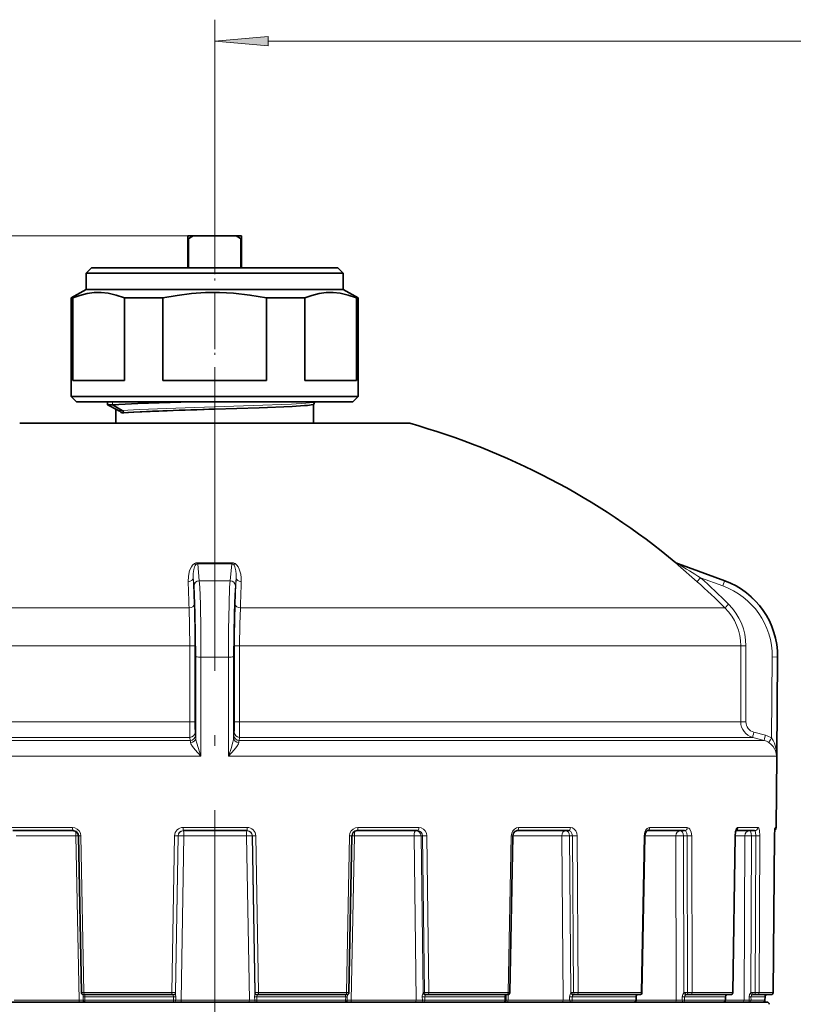
# Model space of a CAD drawing. Extents: x 0 to 420, y 0 to 297.
# Drawn here: x 106 to 142, y 203 to 249 of the extents above; entities that cross this region are included whole.
import ezdxf

# ---------------------------------------------------------------- set-up
doc = ezdxf.new("R2010")
doc.units = 0
doc.linetypes.add('DASHDOT', pattern=[18.5, 12, -3, 0.5, -3])

msp = doc.modelspace()

# ---------------------------------------------------------------- linework, layer by layer
at = {"color": 7, "lineweight": 13}
for p, q in [((115.488792, 240.98468), (115.488792, 248.612976)), ((117.979279, 247.612976), (172.298309, 247.612976)), ((114.264046, 238.535461), (69.626801, 238.535461)), ((110.714607, 230.785461), (110.714607, 230.647125)), ((110.987183, 230.389343), (111.170372, 230.389343)), ((114.697632, 223.28566), (114.694519, 223.2397)), ((114.695267, 223.225159), (114.694519, 223.239685)), ((114.694519, 223.239685), (116.283066, 223.239685)), ((114.771339, 222.441895), (114.695267, 223.225159)), ((116.282318, 223.225159), (114.695267, 223.225159)), ((114.697632, 223.28566), (116.279953, 223.28566)), ((116.206245, 222.441895), (116.282318, 223.225159)), ((116.282318, 223.225159), (116.283066, 223.2397)), ((136.992889, 223.28566), (137.007446, 223.28566)), ((137.120483, 223.225159), (137.077469, 223.239685)), ((137.077469, 223.239685), (137.092072, 223.239685)), ((139.276199, 222.441895), (137.120483, 223.225159)), ((137.135025, 223.225159), (137.120483, 223.225159)), ((114.524071, 222.206894), (114.487671, 222.584457)), ((116.206245, 222.441895), (114.771339, 222.441895)), ((116.453514, 222.206894), (116.489914, 222.584442)), ((139.199448, 222.206894), (138.160461, 222.584457)), ((139.287018, 222.441895), (139.276199, 222.441895)), ((114.292694, 221.174149), (104.058807, 221.174149)), ((139.299774, 221.174149), (116.684883, 221.174149)), ((114.324554, 219.404617), (103.706909, 219.404617)), ((114.324554, 219.404617), (114.562561, 219.404694)), ((114.324554, 219.404617), (114.32563, 215.860962)), ((114.562561, 219.404694), (114.563644, 215.861038)), ((116.415024, 219.404694), (116.41394, 215.861038)), ((116.65303, 219.404617), (116.415024, 219.404694)), ((116.65303, 219.404617), (116.651955, 215.860962)), ((140.036194, 219.404617), (116.65303, 219.404617)), ((140.036194, 219.404617), (140.277191, 219.404694)), ((140.036194, 219.404617), (140.036255, 215.860962)), ((140.277191, 219.404694), (140.277252, 215.861038)), ((114.605606, 215.108398), (114.605606, 218.887421)), ((114.849358, 214.261261), (114.849365, 218.885315)), ((115.488792, 218.885315), (114.849365, 218.885315)), ((116.12822, 218.885315), (115.488792, 218.885315)), ((116.128227, 214.261261), (116.12822, 218.885315)), ((116.371979, 215.108398), (116.371979, 218.887421)), ((141.472321, 215.108398), (141.50531, 218.887421)), ((141.50531, 218.887421), (141.746506, 218.885315)), ((141.706146, 214.261261), (141.746506, 218.885315)), ((141.754288, 218.885315), (141.746506, 218.885315)), ((103.706909, 215.860962), (114.32563, 215.860962)), ((114.32563, 215.860962), (114.563644, 215.861023)), ((116.651955, 215.860962), (116.41394, 215.861038)), ((116.651955, 215.860962), (140.036255, 215.860962)), ((140.036255, 215.860962), (140.277252, 215.861023)), ((103.182281, 214.992249), (114.348686, 214.992249)), ((103.440407, 215.136505), (114.329903, 215.136505)), ((114.329903, 215.136505), (114.348686, 214.992249)), ((114.576767, 215.378067), (114.595665, 215.23381)), ((116.400818, 215.378067), (116.38192, 215.23381)), ((116.647682, 215.136505), (116.628899, 214.992249)), ((116.628899, 214.992249), (141.132751, 214.992249)), ((116.647682, 215.136505), (140.592941, 215.136505)), ((140.592941, 215.136505), (141.132751, 214.992249)), ((140.648849, 215.378067), (141.18866, 215.23381)), ((102.915787, 214.261261), (114.849358, 214.261261)), ((116.128227, 214.261261), (141.706146, 214.261261)), ((106.007843, 210.934143), (108.851151, 210.934143)), ((114.018143, 210.934143), (117.006889, 210.934143)), ((122.172401, 210.934143), (125.014023, 210.934143)), ((129.672424, 210.934143), (132.088776, 210.934143)), ((135.784042, 210.934143), (137.538589, 210.934143)), ((139.909027, 210.934143), (140.830017, 210.934143)), ((141.643585, 210.934143), (141.684906, 210.934143)), ((106.230812, 210.537643), (109.015442, 210.537643)), ((109.015442, 210.537643), (109.127968, 210.539551)), ((109.015442, 210.537643), (109.161949, 202.884583)), ((109.242165, 210.541138), (109.127968, 210.539536)), ((109.242165, 210.541138), (109.384521, 203.234589)), ((113.616669, 210.541138), (113.490868, 203.234589)), ((113.777275, 210.539825), (113.652229, 203.233719)), ((113.784729, 210.539825), (113.659286, 203.21492)), ((113.777275, 210.539825), (113.784729, 210.539825)), ((114.048622, 210.537643), (113.918869, 202.884583)), ((114.048622, 210.537643), (116.975685, 210.537643)), ((116.975685, 210.537643), (117.105423, 202.884583)), ((117.240028, 210.539825), (117.365456, 203.215225)), ((117.247459, 210.539825), (117.240028, 210.539825)), ((117.247459, 210.539825), (117.372498, 203.233719)), ((117.408333, 210.541138), (117.534134, 203.234589)), ((121.781586, 210.541138), (121.63929, 203.234589)), ((121.781586, 210.541138), (121.895515, 210.539536)), ((122.007401, 210.537643), (121.860962, 202.884583)), ((122.007401, 210.537643), (121.89473, 210.539566)), ((122.007401, 210.537643), (124.790375, 210.537643)), ((124.790375, 210.537643), (124.890648, 202.884583)), ((125.116211, 210.539825), (125.213356, 203.215225)), ((125.188995, 210.539825), (125.116211, 210.539825)), ((125.188995, 210.539825), (125.285217, 203.233719)), ((125.386604, 210.541138), (125.483528, 203.234589)), ((129.330505, 210.541138), (129.185669, 203.234589)), ((129.330505, 210.541138), (129.401215, 210.53949)), ((129.401184, 210.537643), (131.694565, 210.537643)), ((131.694565, 210.537643), (131.755554, 202.884583)), ((132.049988, 210.539825), (132.109344, 203.215225)), ((132.181, 210.539825), (132.049988, 210.539825)), ((132.181, 210.539825), (132.238998, 203.233719)), ((132.396011, 210.541138), (132.454575, 203.234589)), ((135.524521, 210.541138), (135.391296, 203.234589)), ((135.524521, 210.541138), (135.559753, 210.539719)), ((135.559723, 210.537643), (137.012421, 210.537643)), ((137.012421, 210.537643), (137.028152, 202.884583)), ((137.36264, 210.539825), (137.378403, 203.215225)), ((137.539062, 210.539825), (137.36264, 210.539825)), ((137.539062, 210.539825), (137.553146, 203.233719)), ((137.750412, 210.541138), (137.764893, 203.234589)), ((139.757278, 210.541138), (139.648727, 203.234589)), ((139.757278, 210.541138), (139.768295, 210.540222)), ((139.768173, 210.537643), (140.223389, 210.537643)), ((140.223389, 210.537643), (140.192337, 202.884583)), ((140.534134, 210.539825), (140.504745, 203.215225)), ((140.738693, 210.539825), (140.534134, 210.539825)), ((140.738693, 210.539825), (140.707489, 203.233719)), ((140.925705, 210.541138), (140.894669, 203.234589)), ((141.614487, 210.541138), (141.541214, 203.234589)), ((109.384521, 203.234589), (109.269585, 203.233521)), ((109.345444, 203.116943), (109.346718, 203.033508)), ((109.346718, 203.033508), (109.423004, 203.035461)), ((109.349663, 202.883514), (109.346718, 203.033508)), ((109.384521, 203.234589), (113.490868, 203.234589)), ((109.423004, 203.035461), (113.571556, 203.035461)), ((109.42598, 202.885468), (109.423004, 203.035461)), ((113.652229, 203.233719), (113.490868, 203.234589)), ((113.55674, 203.135468), (113.556198, 203.126068)), ((113.568504, 202.885468), (113.571556, 203.035461)), ((113.672424, 203.033508), (113.571556, 203.035461)), ((113.652229, 203.233719), (113.656662, 203.233719)), ((113.669518, 202.883514), (113.672424, 203.033508)), ((117.352165, 203.033508), (117.453148, 203.035461)), ((117.355072, 202.883514), (117.352165, 203.033508)), ((117.372498, 203.233719), (117.368065, 203.233719)), ((117.534134, 203.234589), (117.372498, 203.233719)), ((117.453148, 203.035461), (121.600494, 203.035461)), ((117.4562, 202.885468), (117.453148, 203.035461)), ((117.467995, 203.135468), (117.468605, 203.126221)), ((117.534134, 203.234589), (121.63929, 203.234589)), ((121.597519, 202.885468), (121.600494, 203.035461)), ((121.676613, 203.033508), (121.600494, 203.035461)), ((121.753967, 203.233521), (121.63929, 203.234589)), ((121.673668, 202.883514), (121.676613, 203.033508)), ((121.677887, 203.11554), (121.676613, 203.033508)), ((125.175209, 203.033508), (125.291008, 203.035461)), ((125.177795, 202.883514), (125.175209, 203.033508)), ((125.285217, 203.233719), (125.241806, 203.233719)), ((125.293839, 202.885468), (125.291008, 203.035461)), ((125.291008, 203.035461), (129.031174, 203.035461)), ((125.483528, 203.234589), (129.185669, 203.234589)), ((129.028564, 202.885468), (129.031174, 203.035461)), ((129.078568, 203.033737), (129.031174, 203.035461)), ((129.18425, 203.139236), (129.179306, 202.884583)), ((129.257019, 203.23349), (129.185669, 203.234589)), ((132.050079, 203.033508), (132.169357, 203.035461)), ((132.052094, 202.883514), (132.050079, 203.033508)), ((132.238998, 203.233719), (132.160858, 203.233719)), ((132.169357, 203.035461), (135.13623, 203.035461)), ((132.171692, 202.885468), (132.169357, 203.035461)), ((132.454575, 203.234589), (135.391296, 203.234589)), ((135.134247, 202.885468), (135.13623, 203.035461)), ((135.159927, 203.034149), (135.13623, 203.035461)), ((135.160416, 203.046875), (135.159195, 202.97847)), ((135.427032, 203.233643), (135.391296, 203.234589)), ((137.303818, 203.033508), (137.414902, 203.035461)), ((137.305054, 202.883514), (137.303818, 203.033508)), ((137.414902, 203.035461), (139.318069, 203.035461)), ((137.416504, 202.885468), (137.414902, 203.035461)), ((137.553146, 203.233719), (137.447922, 203.233719)), ((137.764893, 203.234589), (139.648727, 203.234589)), ((139.316895, 202.885468), (139.318069, 203.035461)), ((139.325516, 203.034698), (139.318069, 203.035461)), ((139.372437, 203.127045), (139.367233, 203.126068)), ((139.660019, 203.233978), (139.648727, 203.234589)), ((140.422485, 202.883514), (140.42215, 203.033508)), ((140.51416, 203.035461), (141.167313, 203.035461)), ((140.514877, 202.885468), (140.51416, 203.035461)), ((140.707489, 203.233719), (140.58548, 203.233719)), ((140.894669, 203.234589), (141.541214, 203.234589)), ((141.167084, 202.885468), (141.167313, 203.035461)), ((106.130455, 202.884583), (109.161949, 202.884583)), ((109.161949, 202.884583), (109.349663, 202.883514)), ((109.349663, 202.883514), (109.42598, 202.885468)), ((109.42598, 202.885468), (113.568504, 202.885468)), ((113.918869, 202.884583), (113.669518, 202.883514)), ((113.918869, 202.884583), (117.105423, 202.884583)), ((117.105423, 202.884583), (117.355072, 202.883514)), ((117.355072, 202.883514), (117.4562, 202.885468)), ((117.4562, 202.885468), (121.597519, 202.885468)), ((121.860962, 202.884583), (121.673668, 202.883514)), ((121.860962, 202.884583), (124.890648, 202.884583)), ((124.890648, 202.884583), (125.177795, 202.883514)), ((125.177795, 202.883514), (125.293839, 202.885468)), ((125.293839, 202.885468), (129.028564, 202.885468)), ((129.179306, 202.884583), (129.076004, 202.883667)), ((129.179306, 202.884583), (131.755554, 202.884583)), ((131.755554, 202.884583), (132.052094, 202.883514)), ((132.052094, 202.883514), (132.171692, 202.885468)), ((132.171692, 202.885468), (135.134247, 202.885468)), ((135.157516, 202.884583), (137.028152, 202.884583)), ((137.028152, 202.884583), (137.305054, 202.883514)), ((137.305054, 202.883514), (137.416504, 202.885468)), ((137.416504, 202.885468), (139.316895, 202.885468)), ((139.324341, 202.884583), (140.192337, 202.884583)), ((140.192337, 202.884583), (140.422485, 202.883514)), ((140.514877, 202.885468), (141.167084, 202.885468))]:
    msp.add_line(p, q, dxfattribs=at)
at = {"color": 7, "linetype": 'DASHDOT', "lineweight": 13}
msp.add_line((115.488792, 125.745026), (115.488792, 240.98468), dxfattribs=at)
at = {"color": 7, "lineweight": 35}
for p, q in [((114.238792, 238.535461), (114.238792, 238.385468)), ((114.490044, 238.535461), (114.238792, 238.535461)), ((114.238792, 238.385468), (114.238792, 237.035461)), ((114.264046, 238.385468), (114.238792, 238.385468)), ((114.264046, 237.035461), (114.264046, 238.385468)), ((114.490044, 238.535461), (116.487541, 238.535461)), ((116.738792, 238.535461), (116.487541, 238.535461)), ((116.713539, 238.385468), (116.713539, 237.035461)), ((116.738792, 238.385468), (116.713539, 238.385468)), ((116.738792, 238.535461), (116.738792, 238.385468)), ((116.738792, 237.035461), (116.738792, 238.385468)), ((109.738792, 237.035461), (109.488792, 236.785461)), ((109.738792, 237.035461), (112.732094, 237.035461)), ((112.732094, 237.035461), (121.238792, 237.035461)), ((121.238792, 237.035461), (121.488792, 236.785461)), ((109.488792, 236.785461), (112.612236, 236.785461)), ((109.488792, 236.785461), (109.488792, 236.035461)), ((112.612236, 236.785461), (121.488792, 236.785461)), ((121.488792, 236.785461), (121.488792, 236.035461)), ((109.488792, 236.035461), (108.788795, 235.631317)), ((108.788795, 235.631317), (108.869125, 235.631317)), ((108.788795, 235.631317), (108.788795, 231.035461)), ((108.869125, 235.631317), (108.869125, 231.785461)), ((109.488792, 236.035461), (112.612236, 236.035461)), ((111.283142, 235.631317), (111.283142, 231.785461)), ((111.283142, 235.631317), (112.276642, 235.631317)), ((112.276642, 235.631317), (113.074768, 235.631317)), ((112.612236, 236.035461), (121.488792, 236.035461)), ((113.074768, 235.631317), (113.074768, 231.785461)), ((117.902817, 235.631317), (117.902817, 231.785461)), ((117.902817, 235.631317), (119.694443, 235.631317)), ((119.694443, 235.631317), (119.694443, 231.785461)), ((121.488792, 236.035461), (122.188789, 235.631317)), ((122.108459, 235.631317), (122.108459, 231.785461)), ((122.108459, 235.631317), (122.188789, 235.631317)), ((122.188789, 235.631317), (122.188789, 231.035461)), ((111.283142, 231.785461), (108.869125, 231.785461)), ((117.902817, 231.785461), (113.074768, 231.785461)), ((122.108459, 231.785461), (119.694443, 231.785461)), ((108.788795, 231.035461), (112.276642, 231.035461)), ((109.038795, 230.785461), (108.788795, 231.035461)), ((112.276642, 231.035461), (122.188789, 231.035461)), ((121.938789, 230.785461), (122.188789, 231.035461)), ((109.038795, 230.785461), (112.3965, 230.785461)), ((110.490257, 230.785461), (110.490257, 230.647125)), ((110.490257, 230.647125), (110.714607, 230.647125)), ((110.490257, 230.647125), (110.967987, 230.398438)), ((110.714607, 230.647125), (111.170372, 230.389343)), ((112.3965, 230.785461), (121.938789, 230.785461)), ((120.10379, 230.664307), (120.10379, 229.785461)), ((120.190475, 230.785461), (120.172913, 230.776306)), ((110.873795, 230.447479), (110.873795, 229.785461)), ((110.987183, 230.389343), (110.967987, 230.398438)), ((111.134575, 230.278458), (111.232292, 230.278458)), ((111.232292, 230.278458), (111.241493, 230.278458)), ((106.388657, 229.785461), (111.125954, 229.785461)), ((111.125954, 229.785461), (124.588928, 229.785461)), ((137.135025, 223.225159), (137.092072, 223.239685)), ((137.135025, 223.225159), (139.287018, 222.441895)), ((141.713943, 214.261261), (141.754288, 218.885315)), ((141.684906, 210.934143), (141.713943, 214.261261)), ((141.614868, 210.540955), (141.633804, 210.887939)), ((106.062134, 210.785461), (108.889153, 210.785461)), ((109.127968, 210.539536), (109.269585, 203.233521)), ((114.026566, 210.785461), (116.998192, 210.785461)), ((121.895515, 210.539536), (121.753967, 203.233521)), ((122.134132, 210.785461), (124.959488, 210.785461)), ((129.401215, 210.53949), (129.257019, 203.23349)), ((129.591202, 210.785461), (131.993713, 210.785461)), ((135.559753, 210.539719), (135.427032, 203.233643)), ((135.667831, 210.785461), (137.412338, 210.785461)), ((139.768295, 210.540222), (139.660019, 203.233978)), ((139.813354, 210.785461), (140.684921, 210.785461)), ((141.614868, 210.540955), (141.541656, 203.234451)), ((109.345444, 203.116943), (109.344765, 203.138672)), ((109.407883, 203.135468), (109.36956, 203.135468)), ((109.407883, 203.135468), (113.498512, 203.135468)), ((113.552307, 203.135468), (113.498512, 203.135468)), ((113.552307, 203.135468), (113.55674, 203.135468)), ((117.47242, 203.135468), (117.467995, 203.135468)), ((117.526306, 203.135468), (117.47242, 203.135468)), ((117.526306, 203.135468), (121.615753, 203.135468)), ((121.653984, 203.135468), (121.615753, 203.135468)), ((121.677887, 203.11554), (121.678604, 203.138596)), ((125.379173, 203.135468), (125.335762, 203.135468)), ((125.445282, 203.135468), (125.379173, 203.135468)), ((125.445282, 203.135468), (129.13324, 203.135468)), ((129.075974, 202.883728), (129.078568, 203.033737)), ((129.157043, 203.135468), (129.13324, 203.135468)), ((132.31778, 203.135468), (132.239655, 203.135468)), ((132.389648, 203.135468), (132.31778, 203.135468)), ((132.389648, 203.135468), (135.315125, 203.135468)), ((135.157959, 202.884155), (135.159927, 203.034149)), ((135.327042, 203.135468), (135.315125, 203.135468)), ((137.609055, 203.135468), (137.503845, 203.135468)), ((137.679642, 203.135468), (137.609055, 203.135468)), ((137.679642, 203.135468), (139.556259, 203.135468)), ((139.324371, 202.884689), (139.325516, 203.034698)), ((139.560028, 203.135468), (139.556259, 203.135468)), ((140.735046, 203.135468), (140.613037, 203.135468)), ((140.79744, 203.135468), (140.735046, 203.135468)), ((140.79744, 203.135468), (141.441513, 203.135468)), ((141.167374, 202.885315), (141.167603, 203.035309)), ((141.263794, 202.785461), (92.869102, 202.785461))]:
    msp.add_line(p, q, dxfattribs=at)
at = {"color": 7, "linetype": 'DASHDOT', "lineweight": 13, "ltscale": 0.1875}
msp.add_line((115.488792, 230.160461), (115.488792, 237.660461), dxfattribs=at)
at = {"color": 7, "linetype": 'DASHDOT', "lineweight": 13, "ltscale": 0.026365}
msp.add_line((115.488792, 230.752182), (115.488792, 229.697571), dxfattribs=at)
at = {"color": 7, "lineweight": 13}
msp.add_lwpolyline([(117.979279, 247.830856), (115.488792, 247.612976), (117.979279, 247.395081)], close=True, dxfattribs=at)
at = {"color": 7, "lineweight": 35}
for points in [[(111.283142, 235.631317), (110.896423, 235.768875), (110.511078, 235.856339), (110.184784, 235.888947), (109.858704, 235.882401), (109.532196, 235.836868), (109.201164, 235.75235), (108.869125, 235.631317)], [(117.902817, 235.631317), (117.129379, 235.768875), (116.358681, 235.856339), (115.706093, 235.888947), (115.053932, 235.882401), (114.400925, 235.836868), (113.738853, 235.75235), (113.074768, 235.631317)], [(122.108459, 235.631317), (121.721741, 235.768875), (121.336395, 235.856339), (121.010101, 235.888947), (120.684021, 235.882401), (120.357513, 235.836868), (120.026482, 235.75235), (119.694443, 235.631317)], [(114.404152, 230.785461), (111.894638, 230.705383), (110.714607, 230.647125)], [(119.680466, 230.610962), (119.096184, 230.57634), (117.559456, 230.514206), (115.484863, 230.447083)], [(120.113808, 230.67395), (120.11338, 230.671982), (120.10997, 230.66806), (120.103172, 230.664154), (120.079506, 230.656357), (119.818359, 230.62207), (119.680466, 230.610962)], [(111.134575, 230.278458), (111.088158, 230.331573), (110.987183, 230.389343)], [(115.484863, 230.447083), (112.584129, 230.349182), (111.439987, 230.293274), (111.232292, 230.278458)], [(111.241493, 230.278458), (111.70269, 230.308289), (113.276245, 230.375015)], [(109.127968, 210.539536), (109.097198, 210.65744), (109.018204, 210.745422), (108.911652, 210.784332), (108.889153, 210.785461)], [(122.134132, 210.785461), (122.025078, 210.757523), (121.938751, 210.678253), (121.897163, 210.564194), (121.895515, 210.539536)], [(129.401215, 210.53949), (129.428955, 210.66243), (129.49736, 210.751068), (129.575821, 210.784576), (129.591202, 210.785461)], [(135.559753, 210.539719), (135.584061, 210.677505), (135.634827, 210.764725), (135.658707, 210.782867), (135.667023, 210.785431), (135.667831, 210.785461)], [(139.768295, 210.540222), (139.791595, 210.72403), (139.82489, 210.804977)], [(135.159927, 203.034149), (135.173279, 203.1064), (135.185944, 203.126175), (135.191498, 203.130478)], [(139.372437, 203.127045), (139.337021, 203.088852), (139.325516, 203.034698)]]:
    msp.add_lwpolyline(points, dxfattribs=at)
at = {"color": 7, "lineweight": 13}
for points in [[(119.74144, 230.721832), (119.065262, 230.683182), (117.278992, 230.614578), (114.116905, 230.515244), (111.959084, 230.435165), (111.170372, 230.389343)], [(120.172913, 230.776306), (120.15667, 230.770096), (120.098816, 230.757751), (119.74144, 230.721832)], [(114.247025, 222.398361), (114.258713, 222.661728), (114.31955, 222.920746), (114.399239, 223.08847), (114.45816, 223.167557), (114.541183, 223.239975)], [(114.487671, 222.584457), (114.48745, 222.780258), (114.512077, 222.973602), (114.548248, 223.098557), (114.576385, 223.158005), (114.616287, 223.211227)], [(116.489914, 222.584457), (116.491669, 222.747803), (116.476944, 222.909668), (116.429291, 223.098679), (116.389565, 223.176712), (116.361298, 223.211227)], [(116.73056, 222.398361), (116.727753, 222.574188), (116.704689, 222.748703), (116.635841, 222.977539), (116.578537, 223.08815), (116.51944, 223.167542), (116.436401, 223.239975)], [(138.002411, 222.398361), (137.123093, 223.169052), (137.041687, 223.239975)], [(114.849365, 218.885315), (114.842354, 220.160004), (114.820602, 221.347015), (114.790558, 222.150497), (114.771339, 222.441895)], [(116.12822, 218.885315), (116.135231, 220.160004), (116.156982, 221.347015), (116.187027, 222.150497), (116.206245, 222.441895)], [(114.605606, 218.887421), (114.582642, 220.934174), (114.552483, 221.78627), (114.524071, 222.206894)], [(116.371979, 218.887421), (116.394943, 220.934174), (116.425102, 221.78627), (116.453514, 222.206894)], [(114.292702, 221.174149), (114.31675, 220.330124), (114.324554, 219.404617)], [(116.684883, 221.174149), (116.66256, 220.423248), (116.65303, 219.404617)], [(114.605606, 215.108398), (114.613632, 215.028503), (114.650368, 214.863464), (114.710976, 214.661713), (114.849358, 214.261261)], [(116.128227, 214.261261), (116.266525, 214.661469), (116.327065, 214.862915), (116.363922, 215.02829), (116.371979, 215.108398)], [(141.472321, 215.108398), (141.548813, 214.98819), (141.605133, 214.861603), (141.682434, 214.563309), (141.706146, 214.261261)], [(114.361656, 214.898193), (114.378883, 214.837646), (114.453194, 214.713715), (114.575348, 214.560944), (114.849358, 214.261261)], [(116.128227, 214.261261), (116.402252, 214.560974), (116.524338, 214.713638), (116.598686, 214.837601), (116.615929, 214.898193)], [(141.345734, 214.898193), (141.461395, 214.807755), (141.548981, 214.710403), (141.615448, 214.607147), (141.662216, 214.502167), (141.694412, 214.382095), (141.706146, 214.261261)], [(109.242165, 210.541138), (109.220901, 210.663574), (109.163895, 210.773621), (109.07695, 210.860321), (108.968094, 210.91571), (108.851151, 210.934158)], [(122.172401, 210.934143), (122.052948, 210.914871), (121.945023, 210.859085), (121.858452, 210.771744), (121.802216, 210.661713), (121.781586, 210.541138)], [(125.386604, 210.541138), (125.36702, 210.663422), (125.313049, 210.773743), (125.230431, 210.860336), (125.126015, 210.915833), (125.014023, 210.934158)], [(129.672424, 210.934143), (129.5681, 210.914764), (129.474518, 210.859375), (129.398407, 210.771835), (129.349304, 210.663132), (129.330505, 210.541138)], [(132.396011, 210.541138), (132.380325, 210.662949), (132.335785, 210.774078), (132.268066, 210.860199), (132.180511, 210.91629), (132.088776, 210.934158)], [(135.784042, 210.934143), (135.724701, 210.923187), (135.669159, 210.891663), (135.603119, 210.818512), (135.55603, 210.721939), (135.524521, 210.541138)], [(137.750412, 210.541138), (137.72818, 210.717117), (137.661804, 210.861862), (137.61821, 210.90593), (137.538589, 210.934158)], [(139.909027, 210.934143), (139.88089, 210.926697), (139.862732, 210.913818), (139.82959, 210.871796), (139.779297, 210.735062), (139.757278, 210.541138)], [(140.925705, 210.541138), (140.903397, 210.800049), (140.873444, 210.894409), (140.856476, 210.920105), (140.847305, 210.928268), (140.830017, 210.934158)], [(141.643585, 210.934143), (141.642487, 210.933685), (141.641739, 210.932846), (141.640228, 210.929932), (141.633362, 210.898071), (141.617737, 210.681915), (141.614487, 210.541138)], [(125.188995, 210.539825), (125.170769, 210.634277), (125.120636, 210.714233), (125.046844, 210.766907), (124.959488, 210.785461)], [(132.181, 210.539825), (132.160614, 210.651291), (132.103378, 210.739365), (132.051743, 210.773575), (131.993713, 210.785461)], [(137.539062, 210.539825), (137.521454, 210.667099), (137.470108, 210.759567), (137.442322, 210.778839), (137.412338, 210.785461)], [(140.738693, 210.539825), (140.722946, 210.720978), (140.710007, 210.760864), (140.702332, 210.7742), (140.690918, 210.784195), (140.684921, 210.785461)], [(109.42009, 203.126221), (109.422791, 203.121155), (109.425117, 203.110092), (109.423798, 203.073883), (109.423004, 203.035461)], [(113.556198, 203.126068), (113.558159, 203.112717), (113.571556, 203.035461)], [(113.659286, 203.21492), (113.666451, 203.148193), (113.672424, 203.033508)], [(117.365456, 203.215225), (117.358208, 203.148422), (117.352165, 203.033508)], [(117.468605, 203.126221), (117.466644, 203.112869), (117.453148, 203.035461)], [(121.603401, 203.126068), (121.600739, 203.121002), (121.598427, 203.10994), (121.599716, 203.073807), (121.600494, 203.035461)], [(125.323311, 203.126221), (125.303848, 203.092682), (125.291008, 203.035461)], [(129.052063, 203.126068), (129.040115, 203.110275), (129.032913, 203.073608), (129.031174, 203.035461)], [(132.109344, 203.215225), (132.069916, 203.147842), (132.050079, 203.033508)], [(135.173065, 203.126068), (135.155411, 203.110474), (135.140259, 203.073441), (135.13623, 203.035461)], [(137.378403, 203.215225), (137.327744, 203.147339), (137.303818, 203.033508)], [(139.367233, 203.126068), (139.348465, 203.113342), (139.327423, 203.082748), (139.318069, 203.035461)], [(140.504745, 203.215225), (140.447815, 203.146927), (140.42215, 203.033508)]]:
    msp.add_lwpolyline(points, dxfattribs=at)
at = {"color": 7, "lineweight": 35}
for centre, radius, start, end in [((117.236778, 234.153748), 5.17148, 122.082091, 125.087606), ((113.740807, 234.153748), 5.17148, 54.912395, 57.917914), ((120.230492, 230.675156), 0.116574, 119.649369, 180.597158), ((111.102295, 230.279083), 0.129874, 359.728017, 58.308143), ((130.981659, -280.292542), 510.974502, 91.737924, 91.985716), ((115.488792, 197.285461), 33.750003, 50.387685, 74.357531), ((137.16684, 223.478271), 0.250012, 230.38824, 252.598076), ((138.00444, 218.918045), 3.75, 359.5, 70), ((141.534912, 210.935455), 0.15, 307.231748, 359.5), ((109.36956, 203.235458), 0.1, 181.111171, 269.999997), ((121.653984, 203.235458), 0.1, 269.999997, 358.889333), ((129.414261, 203.041824), 0.335541, 163.786857, 181.381223), ((129.157043, 203.235458), 0.1, 269.999997, 358.867876), ((135.208878, 203.10318), 0.032337, 92.00118, 122.495167), ((135.327042, 203.235458), 0.1, 270.000004, 358.957205), ((139.408081, 203.055878), 0.079583, 90.207196, 116.608022), ((139.560028, 203.235458), 0.1, 270.000004, 359.148654), ((141.267014, 203.036621), 0.099302, 115.629734, 180.751043), ((141.26651, 203.035233), 0.100234, 90.007058, 115.026519), ((141.44165, 203.235458), 0.1, 269.999997, 359.423265), ((128.975983, 202.885468), 0.1, 269.999997, 359.010649), ((135.057953, 202.885468), 0.1, 269.999997, 359.248032), ((139.224365, 202.885468), 0.1, 269.999997, 359.559047), ((141.067368, 202.885468), 0.100002, 273.574024, 359.911385), ((141.263794, 202.685455), 0.1, 360, 90.000003)]:
    msp.add_arc(centre, radius, start, end, dxfattribs=at)
at = {"color": 7, "lineweight": 13}
for centre, radius, start, end in [((114.696426, 222.998383), 0.287225, 89.759587, 122.723978), ((114.642395, 223.38945), 0.180319, 235.897922, 261.664298), ((114.701347, 222.959625), 0.26559, 91.310921, 108.679054), ((114.693092, 223.122009), 0.117708, 89.305516, 130.723223), ((116.281158, 222.998383), 0.287226, 57.276003, 90.240384), ((116.276237, 222.959625), 0.26559, 71.320999, 88.689077), ((116.284492, 223.122025), 0.117689, 49.272339, 90.696668), ((116.33519, 223.389465), 0.180321, 278.335335, 304.101588), ((137.348663, 223.625565), 0.492439, 223.693125, 231.476057), ((137.152222, 223.478027), 0.249779, 230.367176, 252.586116), ((137.127167, 223.352173), 0.141135, 232.698743, 266.352731), ((137.325668, 223.559769), 0.405265, 232.207215, 239.234455), ((65.922546, 103.537544), 139.249778, 58.750542, 59.250962), ((137.08316, 223.224854), 0.037438, 338.751304, 0.465584), ((137.996902, 218.916824), 3.749862, 359.518652, 70.05361), ((138.005707, 218.916748), 3.499856, 359.520008, 70.058063), ((54.976269, 219.521545), 59.586008, 359.887634, 1.759596), ((176.014816, 219.521606), 59.599507, 178.240862, 180.112406), ((137.540588, 219.40387), 2.495661, 0.017085, 45.180035), ((137.531448, 219.403961), 2.745785, 0.015323, 45.165995), ((114.783997, 227.35881), 8.473501, 268.793622, 270.442), ((116.193588, 227.358093), 8.472789, 269.557968, 271.206482), ((157.502197, 215.718887), 43.176516, 179.811464, 180.772845), ((73.475761, 215.718887), 43.176149, 359.227151, 0.188534), ((140.786392, 215.861374), 0.750183, 180.031919, 255.057545), ((140.777435, 215.861557), 0.500238, 180.060579, 255.108027), ((113.546669, 214.835754), 0.817259, 4.380898, 11.040486), ((112.727455, 215.025269), 1.8799, 2.534698, 6.369279), ((118.250031, 215.025269), 1.879796, 173.630635, 177.465445), ((117.430931, 214.835754), 0.817269, 168.959551, 175.61904), ((140.938324, 214.263718), 0.754025, 57.294366, 75.057318), ((140.92955, 214.264099), 1.003727, 57.264115, 75.03919), ((114.017143, 210.533356), 0.400668, 89.857299, 178.887613), ((117.007874, 210.533371), 0.400655, 1.110232, 90.140609), ((140.682083, 210.932632), 0.147574, 271.10575, 0.587826), ((113.752205, 215.825348), 5.285787, 268.530721, 270.271764), ((114.02681, 210.53598), 0.249513, 90.056229, 179.118774), ((113.827309, 202.021729), 8.518494, 88.511335, 90.286406), ((117.197044, 202.031067), 8.509171, 89.71056, 91.490657), ((116.99794, 210.536011), 0.249499, 0.87779, 89.940484), ((117.272774, 215.819656), 5.280097, 269.725294, 271.471152), ((125.039101, 199.457062), 11.083237, 89.601359, 91.285895), ((125.237206, 217.12561), 6.586092, 269.580569, 271.29981), ((131.94783, 198.736938), 11.803414, 89.504049, 91.22945), ((132.244141, 217.536438), 6.996944, 269.482939, 271.243652), ((137.246185, 200.208649), 10.331782, 89.354106, 91.296461), ((137.610565, 216.642776), 6.103333, 269.328843, 271.313054), ((140.415344, 203.341766), 7.198773, 89.054486, 91.527991), ((140.811234, 214.769348), 4.229976, 269.017413, 271.550717), ((109.41745, 203.219055), 0.092861, 244.190126, 271.630821), ((109.403831, 203.117462), 0.018327, 28.312683, 81.630951), ((113.60511, 203.218307), 0.05402, 356.428968, 16.646959), ((117.418388, 203.218536), 0.052778, 163.211892, 183.580927), ((121.606018, 203.218887), 0.092838, 268.387199, 296.019316), ((121.619812, 203.117493), 0.018337, 98.742262, 152.394156), ((125.586037, 203.043045), 0.410823, 155.204315, 181.330147), ((125.323204, 203.2388), 0.112663, 192.11477, 270.055295), ((125.246201, 203.196991), 0.037254, 96.824297, 150.966688), ((125.334068, 213.081238), 9.847733, 269.715793, 270.869645), ((125.338211, 203.119659), 0.016127, 98.787498, 156.221152), ((129.054688, 203.189529), 0.063471, 267.636185, 301.542071), ((129.078613, 203.093826), 0.041707, 91.568596, 129.465689), ((132.162506, 203.148941), 0.084868, 91.111691, 128.73143), ((132.286591, 203.031921), 0.11776, 127.066271, 178.266312), ((132.240494, 203.097031), 0.038479, 91.265725, 130.744314), ((132.302734, 213.686554), 10.453067, 269.650599, 270.832277), ((135.174774, 203.159912), 0.033872, 267.122958, 299.602488), ((135.208252, 203.065216), 0.070263, 90.400361, 120.033048), ((137.448502, 203.09201), 0.141734, 90.230842, 119.636747), ((137.521851, 203.031601), 0.10748, 118.681982, 177.930444), ((137.50412, 203.068344), 0.067127, 90.241798, 120.466218), ((137.625168, 212.340485), 9.107033, 269.54689, 270.879097), ((139.407959, 203.042633), 0.092831, 90.093194, 116.016159), ((140.429413, 205.067856), 2.034267, 269.795242, 272.38736), ((140.585571, 203.047897), 0.185823, 90.029208, 115.785189), ((140.616547, 203.032852), 0.10272, 114.940527, 178.536678), ((140.613083, 203.044525), 0.090939, 90.027897, 116.06759), ((140.780441, 209.533356), 6.299947, 269.336513, 271.038944), ((141.266693, 203.036575), 0.099255, 115.501354, 180.645707), ((141.266495, 203.034714), 0.100752, 90.004531, 114.943191), ((141.441345, 203.235291), 0.099851, 270.09603, 359.597824), ((113.572227, 202.881744), 0.096829, 272.222159, 1.045826), ((121.573738, 202.885391), 0.099944, 270.034449, 358.920186), ((140.093658, 202.883652), 0.098448, 271.057809, 0.542349), ((140.429932, 204.929459), 2.045869, 269.791786, 272.379895)]:
    msp.add_arc(centre, radius, start, end, dxfattribs=at)
for centre, major_axis, ratio, start_param, end_param in [((116.285812, 223.478256), (0, 0.25), 0.036766, 2.450227332, 2.837881315), ((113.470947, 197.284851), (0.010269, -33.689545), 0.034899, 2.359008359, 2.411979146), ((114.237823, 222.584381), (-0.249809, -0.009827), 0.744978, 1.578316451, 3.08925266), ((113.705849, 197.284912), (0.010345, -33.939102), 0.034899, 2.359008375, 2.411979146), ((114.773918, 222.20697), (0.248848, 0.023987), 0.93935, 1.490811595, 3.039656884), ((116.203667, 222.20697), (0.248848, -0.023987), 0.93935, 0.101935971, 1.650781308), ((117.271736, 197.284912), (-0.010345, -33.939102), 0.034899, 3.871206619, 3.924176963), ((116.739761, 222.584381), (0.249809, -0.009827), 0.744978, 3.193932647, 4.704868856), ((117.506638, 197.284851), (-0.010269, -33.689545), 0.034899, 3.871206693, 3.924176963), ((138.169174, 222.584381), (-0.166702, -0.18631), 0.026218, 4.735435007, 6.246371217), ((115.559258, 197.284851), (0.294159, 33.688263), 0.999391, 5.509337847, 5.562308637), ((115.551056, 197.284912), (0.296333, 33.937805), 0.999391, 5.509337862, 5.562308638), ((139.190735, 222.20697), (-0.085388, -0.23497), 0.032907, 1.582430587, 3.131275877), ((114.283844, 221.351105), (0.24984, 0.00885), 0.708663, 4.722764153, 6.23370047), ((116.693741, 221.351105), (0.24984, -0.00885), 0.708662, 3.191077201, 4.70201341), ((139.476151, 221.351105), (-0.176331, -0.177216), 0.024962, 4.736790752, 6.247727091), ((114.581154, 215.860992), (0.000153, -0.499954), 0.035016, 4.712295364, 6.021351052), ((116.396439, 215.860947), (-0.000153, -0.499924), 0.035016, 0.261828303, 1.57096981), ((114.32692, 215.377991), (0.247879, 0.032471), 0.965547, 4.598530882, 6.148669107), ((114.345818, 215.233734), (0.247887, 0.032471), 0.965538, 4.598108984, 6.148686078), ((114.355759, 215.108337), (0.249626, 0.013641), 0.840772, 4.690106839, 6.21867769), ((116.621826, 215.108337), (0.249626, -0.013641), 0.840772, 3.206100267, 4.734671116), ((116.631767, 215.233734), (0.247887, -0.032471), 0.965538, 3.276091883, 4.826668977), ((116.650665, 215.377991), (0.247879, -0.032471), 0.965547, 3.276108852, 4.826247078), ((140.657578, 215.377991), (-0.064545, -0.241531), 0.033796, 4.721104768, 6.271242994), ((141.197388, 215.233734), (-0.064552, -0.241516), 0.033796, 4.721105922, 6.271683016), ((141.481049, 215.108337), (-0.135208, -0.210281), 0.029525, 4.731008044, 6.259578898), ((108.889153, 210.935455), (0, -0.149994), 0.253383, 4.72111584, 6.283185307), ((114.026566, 210.935455), (0, -0.149994), 0.05614, 4.721115627, 6.283185307), ((116.998192, 210.935455), (0, -0.149994), 0.057951, 0, 1.562071361), ((122.134132, 210.935455), (0, -0.149994), 0.255137, 0, 1.562069681), ((124.959488, 210.935455), (0, -0.149994), 0.363612, 0.000000253, 1.562070001), ((129.591202, 210.935455), (0, -0.149994), 0.54144, 0, 1.562069681), ((131.993713, 210.935455), (0, -0.149994), 0.633681, 0.000000584, 1.562070332), ((135.667831, 210.935455), (0, -0.149994), 0.774743, 0, 1.562069681), ((137.412338, 210.935455), (0, -0.149994), 0.84172, 0.000001118, 1.562070866), ((139.769196, 210.935455), (0, -0.149994), 0.932208, 0.359054235, 1.562069681), ((141.493835, 210.935455), (0, -0.149994), 0.998423, 1.176619792, 1.562069681), ((108.952148, 210.535461), (0, -0.25), 0.253185, 1.579522973, 2.774164521), ((114.034538, 210.535461), (0, -0.25), 0.999391, 3.141592654, 4.694935688), ((114.034538, 210.535461), (0, -0.25), 0.056328, 1.579522973, 3.141592654), ((116.990219, 210.535461), (0, -0.25), 0.058155, 3.141592654, 4.703662334), ((116.990219, 210.535461), (0, -0.25), 0.999391, 1.588249619, 3.141592654), ((122.071136, 210.535461), (0, -0.25), 0.254955, 3.510644859, 4.703662334), ((124.881325, 210.535461), (0, -0.25), 0.363803, 3.141592654, 4.703662334), ((124.881325, 210.535461), (0, -0.25), 0.939693, 1.588249619, 3.141592654), ((131.853027, 210.535461), (0, -0.25), 0.633839, 3.141592654, 4.703662334), ((131.853027, 210.535461), (0, -0.25), 0.788011, 1.588249619, 3.141592654), ((137.22287, 210.535461), (0, -0.25), 0.84183, 3.141592654, 4.703662334), ((137.22287, 210.535461), (0, -0.25), 0.559193, 1.588249619, 3.141592654), ((140.46524, 210.535461), (0, -0.25), 0.967418, 3.141592654, 4.703662334), ((140.46524, 210.535461), (0, -0.25), 0.275637, 1.588249619, 3.141592654), ((109.407883, 203.235458), (0, -0.100006), 0.233621, 4.721115627, 6.283185307), ((113.498512, 203.235458), (0, -0.100006), 0.076464, 4.721115627, 6.283185307), ((113.552307, 203.235458), (0, -0.100006), 0.999391, 0, 1.553343034), ((113.559364, 203.216675), (0.099838, 0.005722), 0.905892, 4.628772818, 6.200698821), ((113.55674, 203.235458), (0, -0.100006), 0.999391, 0.00000005, 1.553341876), ((117.465378, 203.216965), (0.099831, -0.005798), 0.907398, 3.22471601, 4.797256267), ((117.467995, 203.235458), (0, -0.100006), 0.999391, 4.729842273, 6.283185307), ((117.47242, 203.235458), (0, -0.100006), 0.999391, 4.729842273, 6.283185307), ((117.526306, 203.235458), (0, -0.100006), 0.078279, 0, 1.562069681), ((121.615753, 203.235458), (0, 0.100006), 0.235391, 3.141592654, 4.703662334), ((125.335762, 203.235458), (0, -0.100006), 0.939693, 4.729842273, 6.283185307), ((125.379173, 203.235458), (0, -0.100006), 0.939693, 4.729842273, 6.283185307), ((125.445282, 203.235458), (0, -0.100006), 0.382516, 0, 1.562069681), ((129.13324, 203.235458), (0, 0.100006), 0.524204, 3.141592654, 4.703662334), ((132.188126, 203.216965), (0.06044, -0.079666), 0.719783, 4.231816456, 5.804356713), ((132.239655, 203.235458), (0, -0.100006), 0.788011, 4.729842273, 6.283185307), ((132.31778, 203.235458), (0, -0.100006), 0.788011, 4.729842273, 6.283185307), ((132.389648, 203.235458), (0, -0.100006), 0.64931, 0, 1.562069681), ((135.315125, 203.235458), (0, 0.100006), 0.761704, 3.141592654, 4.703662334), ((137.434311, 203.216965), (0.048897, -0.087234), 0.513648, 4.451248898, 6.023789156), ((137.503845, 203.235458), (0, -0.100006), 0.559193, 4.729842273, 6.283185307), ((137.609055, 203.235458), (0, -0.100006), 0.559193, 4.729842273, 6.283185307), ((137.679642, 203.235458), (0, -0.100006), 0.852546, 0, 1.562069681), ((139.556259, 203.235458), (0, 0.100006), 0.924643, 3.141592654, 4.703662334), ((140.532303, 203.216965), (0.043419, -0.090088), 0.257235, 4.608265738, 6.180805995), ((140.613037, 203.235458), (0, -0.100006), 0.275637, 4.729842273, 6.283185307), ((140.735046, 203.235458), (0, -0.100006), 0.275637, 4.729842273, 6.283185307), ((140.79744, 203.235458), (0, -0.100006), 0.972328, 0, 1.562069681), ((109.18676, 202.885468), (0, -0.100006), 0.248103, 4.721115839, 6.21252454), ((109.449524, 202.885468), (0, -0.100006), 0.998846, 4.731881866, 6.283185307), ((109.449524, 202.885468), (0, -0.100006), 0.235449, 4.71238898, 6.206081152), ((113.575958, 202.885468), (-0.099983, 0.002029), 0.001514, 1.496168009, 2.781283206), ((113.575958, 202.885468), (0, -0.100006), 0.074574, 4.71238898, 6.283185307), ((113.925026, 202.885468), (0, -0.100006), 0.061563, 4.721115627, 6.283185307), ((117.099083, 202.885468), (0, -0.100006), 0.063395, 0.072347146, 1.562069741), ((117.448563, 202.885468), (0, -0.100006), 0.935114, 4.731881866, 6.283185307), ((117.448563, 202.885468), (0, -0.100006), 0.076404, 0.05640117, 1.570796327), ((121.573799, 202.885468), (0, -0.100006), 0.237232, 0.072088316, 1.570796327), ((121.573799, 202.885468), (-0.099983, 0.001968), 0.004815, 3.18780564, 4.472920836), ((121.835976, 202.885468), (0, -0.100006), 0.24988, 0.076717015, 1.562069681), ((124.853783, 202.885468), (0, -0.100006), 0.368688, 0.062572155, 1.562070025), ((125.25576, 202.885468), (0, -0.100006), 0.779847, 4.731881866, 6.283185307), ((125.25576, 202.885468), (0, -0.100006), 0.380779, 0, 1.570796327), ((128.975983, 202.885468), (0, -0.100006), 0.525817, 0.077014275, 1.570796327), ((128.975983, 202.885468), (-0.099983, 0.001724), 0.010673, 3.141592654, 4.158806243), ((129.12561, 202.885468), (0, -0.100006), 0.536864, 0.073713484, 1.562069681), ((131.691772, 202.885468), (0, -0.100006), 0.637891, 0.000000706, 1.562070392), ((132.106903, 202.885468), (0, -0.100006), 0.548243, 4.731881866, 6.283185307), ((132.106903, 202.885468), (0, -0.100006), 0.647879, 0, 1.570796327), ((135.057953, 202.885468), (0, -0.100006), 0.762931, 0.064588636, 1.570796327), ((135.080383, 202.885468), (0, -0.100006), 0.771296, 0.062900619, 1.373718155), ((135.057953, 202.885468), (-0.099991, 0.001312), 0.015486, 3.141592654, 3.844656454), ((136.943695, 202.885468), (0, -0.100006), 0.844653, 0.000001342, 1.562071028), ((137.331345, 202.885468), (0, -0.100006), 0.262974, 4.731881866, 6.283185307), ((137.331345, 202.885468), (0, -0.100006), 0.851561, 0.054335773, 1.570796327), ((139.224365, 202.885468), (0, -0.100006), 0.925364, 0, 1.570796327), ((139.224365, 202.885468), (-0.099998, 0.000763), 0.018783, 3.141592654, 3.530467844), ((140.417694, 202.885468), (0, -0.100006), 0.048038, 0.068768841, 1.551303442), ((140.417694, 202.885468), (0, -0.100006), 0.971887, 0.069879892, 1.570796327), ((141.067368, 202.885468), (0, -0.100006), 0.997215, 0.062661945, 1.570796327)]:
    msp.add_ellipse(centre, major_axis=major_axis, ratio=ratio, start_param=start_param, end_param=end_param, dxfattribs=at)
msp.add_solid([(117.979279, 247.830856), (115.488792, 247.612976), (117.979279, 247.830856), (117.979279, 247.395081)], dxfattribs=at)

doc.saveas('drawing.dxf')
